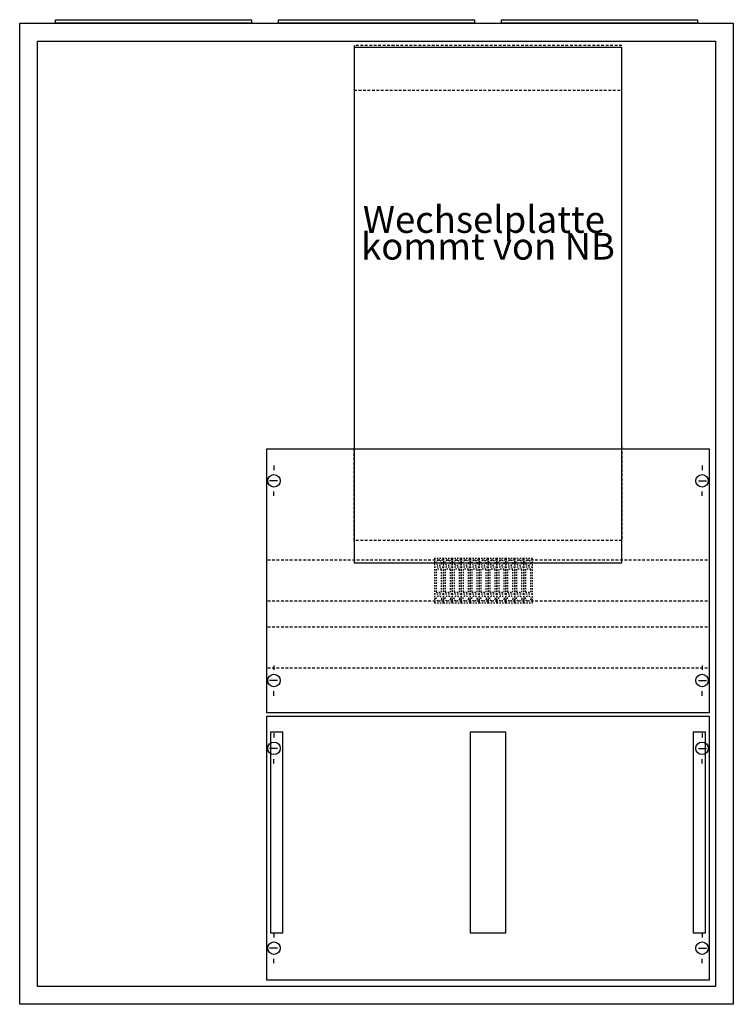
# Model space of a CAD drawing. Extents: x -2 to 78, y -2 to 108.
import ezdxf
from ezdxf.enums import TextEntityAlignment as Align

# ---------------------------------------------------------------- set-up
doc = ezdxf.new("R2010")
doc.units = 0
doc.linetypes.add('L00F10002001E000000', pattern=[0.3, 0.15, -0.15])
doc.linetypes.add('L014100020032000000', pattern=[0.5, 0.3, -0.2])
doc.layers.get('0').update_dxf_attribs({"linetype": 'CONTINUOUS'})
for name, color, linetype in [('1', 7, 'CONTINUOUS'), ('2', 7, 'CONTINUOUS'), ('30', 7, 'CONTINUOUS')]:
    doc.layers.add(name, color=color, linetype=linetype)

# ---------------------------------------------------------------- blocks, each defined once
blk = doc.blocks.new('3_3a')
at = {"color": 7, "linetype": 'CONTINUOUS'}
for points in [[(77.5, 107.5), (77.5, -2.5), (-2.5, -2.5), (-2.5, 107.5)], [(75.5, 105.5), (75.5, -0.5), (-0.5, -0.5), (-0.5, 105.5)]]:
    blk.add_lwpolyline(points, close=True, dxfattribs=at)
blk = doc.blocks.new('muw_009')
at = {"layer": '1', "color": 7, "linetype": 'CONTINUOUS'}
for p, q in [((1, 27.9), (1, 27.4)), ((49, 27.9), (49, 27.4)), ((1.4, 26.2), (0.5, 26.2)), ((48.6, 26.2), (49.5, 26.2)), ((1, 24.5), (1, 25)), ((49, 24.5), (49, 25)), ((1, 5.5), (1, 5)), ((49, 5.5), (49, 5)), ((1.4, 3.8), (0.5, 3.8)), ((48.6, 3.8), (49.5, 3.8)), ((1, 2.1), (1, 2.6)), ((49, 2.1), (49, 2.6))]:
    blk.add_line(p, q, dxfattribs=at)
blk.add_lwpolyline([(49.8, 29.8), (49.8, 0.2), (0.2, 0.2), (0.2, 29.8)], close=True, dxfattribs=at)
for centre in [(1, 26.2), (49, 26.2), (1, 3.8), (49, 3.8)]:
    blk.add_circle(centre, 0.7, dxfattribs=at)
at = {"layer": '30', "color": 7, "linetype": 'CONTINUOUS'}
for points in [[(2, 5.5), (2, 28), (0.6, 28), (0.6, 5.5)], [(2, 5.5), (2, 28), (0.6, 28), (0.6, 5.5)], [(27, 5.5), (27, 28), (23, 28), (23, 5.5)], [(27, 5.5), (27, 28), (23, 28), (23, 5.5)], [(49.4, 5.5), (49.4, 28), (48, 28), (48, 5.5)], [(49.4, 5.5), (49.4, 28), (48, 28), (48, 5.5)]]:
    blk.add_lwpolyline(points, close=True, dxfattribs=at)
blk = doc.blocks.new('zb43')
at = {"color": 7, "linetype": 'CONTINUOUS'}
blk.add_lwpolyline([(11, 0.4), (11, 0), (-11, 0), (-11, 0.4)], close=True, dxfattribs=at)
blk = doc.blocks.new('muw_003')
at = {"layer": '1', "color": 7, "linetype": 'L014100020032000000'}
for p, q in [((10, 19.5), (10, 30)), ((40, 30), (40, 19.5)), ((40, 19.5), (10, 19.5))]:
    blk.add_line(p, q, dxfattribs=at)
at = {"layer": '1', "color": 7, "linetype": 'CONTINUOUS'}
for p, q in [((1, 27.9), (1, 27.4)), ((49, 27.9), (49, 27.4)), ((1.4, 26.2), (0.5, 26.2)), ((48.6, 26.2), (49.5, 26.2)), ((1, 24.5), (1, 25)), ((49, 24.5), (49, 25)), ((1, 5.5), (1, 5)), ((49, 5.5), (49, 5)), ((1.4, 3.8), (0.5, 3.8)), ((48.6, 3.8), (49.5, 3.8)), ((1, 2.1), (1, 2.6)), ((49, 2.1), (49, 2.6))]:
    blk.add_line(p, q, dxfattribs=at)
at = {"layer": '1', "color": 7, "linetype": 'L014100020032000000'}
blk.add_lwpolyline([(40, 70), (40, 75), (10, 75), (10, 70)], close=True, dxfattribs=at)
at = {"layer": '1', "color": 7, "linetype": 'CONTINUOUS'}
for points in [[(40, 17), (40, 74.8), (10, 74.8), (10, 17)], [(49.8, 29.8), (49.8, 0.2), (0.2, 0.2), (0.2, 29.8)]]:
    blk.add_lwpolyline(points, close=True, dxfattribs=at)
at = {"layer": '1', "color": 7, "linetype": 'L014100020032000000'}
for points in [[(49.6, 17.3), (0.2, 17.3)], [(49.6, 12.7), (0.2, 12.7)]]:
    blk.add_lwpolyline(points, dxfattribs=at)
at = {"layer": '1', "color": 7, "linetype": 'CONTINUOUS'}
for centre in [(1, 26.2), (49, 26.2), (1, 3.8), (49, 3.8)]:
    blk.add_circle(centre, 0.7, dxfattribs=at)
at = {"layer": '2', "color": 7, "linetype": 'L00F10002001E000000'}
for p, q in [((20, 16.5), (19, 16.5)), ((21, 16.5), (20, 16.5)), ((22, 16.5), (21, 16.5)), ((23, 16.5), (22, 16.5)), ((24, 16.5), (23, 16.5)), ((25, 16.5), (24, 16.5)), ((26, 16.5), (25, 16.5)), ((27, 16.5), (26, 16.5)), ((28, 16.5), (27, 16.5)), ((29, 16.5), (28, 16.5)), ((30, 16.5), (29, 16.5)), ((20, 13.5), (19, 13.5)), ((21, 13.5), (20, 13.5)), ((22, 13.5), (21, 13.5)), ((23, 13.5), (22, 13.5)), ((24, 13.5), (23, 13.5)), ((25, 13.5), (24, 13.5)), ((26, 13.5), (25, 13.5)), ((27, 13.5), (26, 13.5)), ((28, 13.5), (27, 13.5)), ((29, 13.5), (28, 13.5)), ((30, 13.5), (29, 13.5))]:
    blk.add_line(p, q, dxfattribs=at)
for points in [[(20, 12.5), (20, 17.5), (19, 17.5), (19, 12.5)], [(21, 12.5), (21, 17.5), (20, 17.5), (20, 12.5)], [(22, 12.5), (22, 17.5), (21, 17.5), (21, 12.5)], [(23, 12.5), (23, 17.5), (22, 17.5), (22, 12.5)], [(24, 12.5), (24, 17.5), (23, 17.5), (23, 12.5)], [(25, 12.5), (25, 17.5), (24, 17.5), (24, 12.5)], [(26, 12.5), (26, 17.5), (25, 17.5), (25, 12.5)], [(27, 12.5), (27, 17.5), (26, 17.5), (26, 12.5)], [(28, 12.5), (28, 17.5), (27, 17.5), (27, 12.5)], [(29, 12.5), (29, 17.5), (28, 17.5), (28, 12.5)], [(30, 12.5), (30, 17.5), (29, 17.5), (29, 12.5)], [(19.8, 13.7), (19.8, 16.3), (19.2, 16.3), (19.2, 13.7)], [(20.8, 13.7), (20.8, 16.3), (20.2, 16.3), (20.2, 13.7)], [(21.8, 13.7), (21.8, 16.3), (21.2, 16.3), (21.2, 13.7)], [(22.8, 13.7), (22.8, 16.3), (22.2, 16.3), (22.2, 13.7)], [(23.8, 13.7), (23.8, 16.3), (23.2, 16.3), (23.2, 13.7)], [(24.8, 13.7), (24.8, 16.3), (24.2, 16.3), (24.2, 13.7)], [(25.8, 13.7), (25.8, 16.3), (25.2, 16.3), (25.2, 13.7)], [(26.8, 13.7), (26.8, 16.3), (26.2, 16.3), (26.2, 13.7)], [(27.8, 13.7), (27.8, 16.3), (27.2, 16.3), (27.2, 13.7)], [(28.8, 13.7), (28.8, 16.3), (28.2, 16.3), (28.2, 13.7)], [(29.8, 13.7), (29.8, 16.3), (29.2, 16.3), (29.2, 13.7)]]:
    blk.add_lwpolyline(points, close=True, dxfattribs=at)
for centre in [(19.5, 17), (20.5, 17), (21.5, 17), (22.5, 17), (23.5, 17), (24.5, 17), (25.5, 17), (26.5, 17), (27.5, 17), (28.5, 17), (29.5, 17), (19.5, 13), (20.5, 13), (21.5, 13), (22.5, 13), (23.5, 13), (24.5, 13), (25.5, 13), (26.5, 13), (27.5, 13), (28.5, 13), (29.5, 13)]:
    blk.add_circle(centre, 0.3, dxfattribs=at)
at = {"layer": '1', "color": 7, "linetype": 'CONTINUOUS'}
for s, p in [('Wechselplatte ', (25, 54)), ('kommt von NB', (25, 51))]:
    blk.add_text(s, height=3, dxfattribs=at).set_placement(p, align=Align.CENTER)
blk = doc.blocks.new('ed2')
at = {"layer": '1', "color": 7, "linetype": 'L014100020032000000'}
for points in [[(49.6, 4.8), (0.2, 4.8)], [(49.6, 0.2), (0.2, 0.2)]]:
    blk.add_lwpolyline(points, dxfattribs=at)

msp = doc.modelspace()

# ---------------------------------------------------------------- block references
for name, p in [('3_3a', (0, 0)), ('zb43', (12.5, 107.5)), ('zb43', (37.5, 107.5)), ('zb43', (62.5, 107.5)), ('muw_009', (25, 0))]:
    msp.add_blockref(name, p)
at = {"layer": '1'}
for name, p in [('muw_003', (25, 30)), ('ed2', (25, 35))]:
    msp.add_blockref(name, p, dxfattribs=at)

doc.saveas('drawing.dxf')
